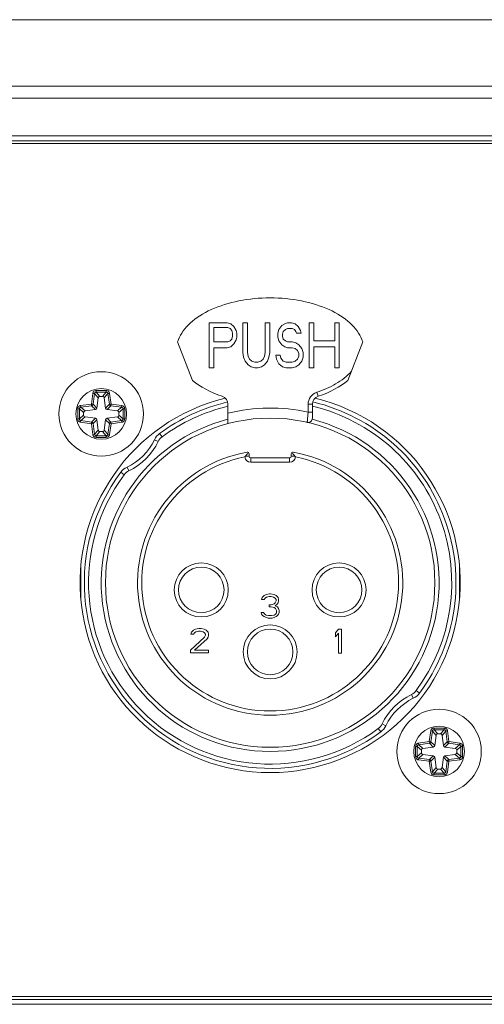
# Model space of a CAD drawing. Units: inches. Extents: x -90 to 1989, y -5 to 1469.
# Drawn here: x 1110 to 1137, y 541 to 599 of the extents above; entities that cross this region are included whole.
import ezdxf

# ---------------------------------------------------------------- set-up
doc = ezdxf.new("R2010")
doc.units = ezdxf.units.IN
doc.header["$MEASUREMENT"] = 0
doc.layers.get('0').update_dxf_attribs({"lineweight": 18})

msp = doc.modelspace()

# ---------------------------------------------------------------- linework, layer by layer
for p, q in [((1309.775, 599.246), (1055.775, 599.246)), ((1073.69, 595.303), (1291.861, 595.303)), ((1291.861, 594.596), (1073.69, 594.596)), ((1075.916, 592.369), (1289.634, 592.369)), ((1075.775, 591.902), (1289.775, 591.902)), ((1289.634, 592.077), (1075.916, 592.077)), ((1121.171, 581.291), (1122.232, 581.291)), ((1121.171, 578.621), (1121.171, 581.291)), ((1122.232, 581.291), (1122.453, 581.235)), ((1122.453, 581.235), (1122.629, 581.064)), ((1122.629, 581.064), (1122.762, 580.837)), ((1123.16, 581.291), (1123.425, 581.291)), ((1123.16, 579.53), (1123.16, 581.291)), ((1123.425, 581.291), (1123.425, 579.53)), ((1124.485, 581.291), (1124.75, 581.291)), ((1124.485, 579.53), (1124.485, 581.291)), ((1124.75, 581.291), (1124.75, 579.53)), ((1125.28, 580.894), (1125.457, 581.121)), ((1125.457, 581.121), (1125.634, 581.235)), ((1125.634, 581.235), (1125.811, 581.291)), ((1125.811, 581.291), (1126.032, 581.291)), ((1126.032, 581.291), (1126.252, 581.235)), ((1126.252, 581.235), (1126.429, 581.064)), ((1126.429, 581.064), (1126.562, 580.837)), ((1127.092, 581.291), (1127.357, 581.291)), ((1127.092, 578.621), (1127.092, 581.291)), ((1127.357, 581.291), (1127.357, 580.212)), ((1128.594, 581.291), (1128.859, 581.291)), ((1128.594, 580.212), (1128.594, 581.291)), ((1128.859, 581.291), (1128.859, 578.621)), ((1122.276, 581.007), (1121.436, 581.007)), ((1121.436, 581.007), (1121.436, 580.155)), ((1122.408, 580.951), (1122.276, 581.007)), ((1122.497, 580.837), (1122.408, 580.951)), ((1122.541, 580.667), (1122.497, 580.837)), ((1122.497, 580.326), (1122.541, 580.496)), ((1122.541, 580.496), (1122.541, 580.667)), ((1122.762, 580.837), (1122.806, 580.667)), ((1122.806, 580.667), (1122.806, 580.439)), ((1125.236, 580.667), (1125.28, 580.894)), ((1125.236, 580.439), (1125.236, 580.667)), ((1125.546, 580.78), (1125.501, 580.61)), ((1125.501, 580.61), (1125.501, 580.496)), ((1125.501, 580.496), (1125.546, 580.326)), ((1125.678, 580.894), (1125.546, 580.78)), ((1125.811, 580.951), (1125.678, 580.894)), ((1126.076, 580.951), (1125.811, 580.951)), ((1126.208, 580.894), (1126.076, 580.951)), ((1126.297, 580.78), (1126.208, 580.894)), ((1126.341, 580.667), (1126.297, 580.78)), ((1126.606, 580.667), (1126.341, 580.667)), ((1126.562, 580.837), (1126.606, 580.667)), ((1119.297, 580.16), (1120.177, 577.868)), ((1121.436, 580.155), (1122.276, 580.155)), ((1122.276, 580.155), (1122.408, 580.212)), ((1122.408, 580.212), (1122.497, 580.326)), ((1122.629, 580.042), (1122.453, 579.871)), ((1122.762, 580.269), (1122.629, 580.042)), ((1122.806, 580.439), (1122.762, 580.269)), ((1125.28, 580.212), (1125.236, 580.439)), ((1125.457, 579.985), (1125.28, 580.212)), ((1125.634, 579.871), (1125.457, 579.985)), ((1125.546, 580.326), (1125.678, 580.212)), ((1125.678, 580.212), (1125.811, 580.155)), ((1125.811, 580.155), (1126.076, 580.155)), ((1126.076, 580.155), (1126.297, 580.099)), ((1126.297, 580.099), (1126.473, 579.985)), ((1126.473, 579.985), (1126.65, 579.758)), ((1127.357, 580.212), (1128.594, 580.212)), ((1129.374, 577.868), (1130.253, 580.16)), ((1122.232, 579.814), (1121.436, 579.814)), ((1121.436, 579.814), (1121.436, 578.621)), ((1122.453, 579.871), (1122.232, 579.814)), ((1123.204, 579.246), (1123.16, 579.53)), ((1123.425, 579.53), (1123.469, 579.303)), ((1123.469, 579.303), (1123.557, 579.133)), ((1124.353, 579.133), (1124.441, 579.303)), ((1124.441, 579.303), (1124.485, 579.53)), ((1124.75, 579.53), (1124.706, 579.246)), ((1125.104, 579.36), (1125.369, 579.36)), ((1125.148, 579.133), (1125.104, 579.36)), ((1125.369, 579.36), (1125.413, 579.19)), ((1125.811, 579.814), (1125.634, 579.871)), ((1126.076, 579.814), (1125.811, 579.814)), ((1126.252, 579.758), (1126.076, 579.814)), ((1126.385, 579.644), (1126.252, 579.758)), ((1126.473, 579.474), (1126.385, 579.644)), ((1126.385, 579.133), (1126.473, 579.303)), ((1126.473, 579.303), (1126.473, 579.474)), ((1126.65, 579.758), (1126.738, 579.53)), ((1126.738, 579.53), (1126.738, 579.246)), ((1128.594, 579.871), (1127.357, 579.871)), ((1127.357, 579.871), (1127.357, 578.621)), ((1128.594, 578.621), (1128.594, 579.871)), ((1123.292, 579.019), (1123.204, 579.246)), ((1123.469, 578.792), (1123.292, 579.019)), ((1123.646, 578.678), (1123.469, 578.792)), ((1123.557, 579.133), (1123.69, 579.019)), ((1123.69, 579.019), (1123.866, 578.962)), ((1123.866, 578.962), (1124.043, 578.962)), ((1124.043, 578.962), (1124.22, 579.019)), ((1124.22, 579.019), (1124.353, 579.133)), ((1124.441, 578.792), (1124.264, 578.678)), ((1124.618, 579.019), (1124.441, 578.792)), ((1124.706, 579.246), (1124.618, 579.019)), ((1125.28, 578.849), (1125.148, 579.133)), ((1125.501, 578.678), (1125.28, 578.849)), ((1125.413, 579.19), (1125.546, 579.019)), ((1125.546, 579.019), (1125.722, 578.962)), ((1125.722, 578.962), (1126.076, 578.962)), ((1126.076, 578.962), (1126.252, 579.019)), ((1126.252, 579.019), (1126.385, 579.133)), ((1126.473, 578.792), (1126.297, 578.678)), ((1126.65, 579.019), (1126.473, 578.792)), ((1126.738, 579.246), (1126.65, 579.019)), ((1121.436, 578.621), (1121.171, 578.621)), ((1123.866, 578.621), (1123.646, 578.678)), ((1124.043, 578.621), (1123.866, 578.621)), ((1124.264, 578.678), (1124.043, 578.621)), ((1125.722, 578.621), (1125.501, 578.678)), ((1126.076, 578.621), (1125.722, 578.621)), ((1126.297, 578.678), (1126.076, 578.621)), ((1127.357, 578.621), (1127.092, 578.621)), ((1128.859, 578.621), (1128.594, 578.621)), ((1114.194, 576.47), (1114.279, 577.108)), ((1114.279, 577.108), (1114.377, 577.095)), ((1114.292, 576.457), (1114.377, 577.095)), ((1114.377, 577.095), (1114.596, 576.845)), ((1114.474, 577.279), (1115.076, 577.279)), ((1114.474, 577.279), (1114.474, 577.18)), ((1114.474, 577.18), (1115.076, 577.18)), ((1114.474, 577.18), (1114.693, 576.93)), ((1115.076, 577.18), (1114.858, 576.93)), ((1115.174, 577.095), (1114.955, 576.845)), ((1115.076, 577.279), (1115.076, 577.18)), ((1115.272, 577.108), (1115.174, 577.095)), ((1115.174, 577.095), (1115.259, 576.457)), ((1115.272, 577.108), (1115.357, 576.47)), ((1127.537, 577.171), (1127.616, 576.934)), ((1113.557, 576.385), (1114.194, 576.47)), ((1113.557, 576.385), (1113.57, 576.288)), ((1114.194, 576.47), (1114.292, 576.457)), ((1114.194, 576.47), (1114.207, 576.373)), ((1114.292, 576.457), (1114.514, 576.235)), ((1114.596, 576.845), (1114.514, 576.235)), ((1114.858, 576.93), (1114.693, 576.93)), ((1115.037, 576.235), (1114.955, 576.845)), ((1115.037, 576.235), (1115.259, 576.457)), ((1115.357, 576.47), (1115.259, 576.457)), ((1115.357, 576.47), (1115.344, 576.373)), ((1115.357, 576.47), (1115.994, 576.385)), ((1115.994, 576.385), (1115.981, 576.288)), ((1122.275, 575.313), (1122.275, 576.46)), ((1127.275, 576.46), (1127.025, 576.46)), ((1127.025, 575.991), (1127.025, 576.46)), ((1127.275, 575.633), (1127.275, 576.46)), ((1113.386, 576.19), (1113.484, 576.19)), ((1113.386, 575.588), (1113.386, 576.19)), ((1113.484, 576.19), (1113.734, 575.971)), ((1113.484, 575.588), (1113.484, 576.19)), ((1113.484, 575.588), (1113.734, 575.807)), ((1113.57, 576.288), (1114.207, 576.373)), ((1113.57, 576.288), (1113.82, 576.069)), ((1113.734, 575.971), (1113.734, 575.807)), ((1114.43, 576.15), (1113.82, 576.069)), ((1114.207, 576.373), (1114.43, 576.15)), ((1115.121, 576.15), (1115.344, 576.373)), ((1115.731, 576.069), (1115.121, 576.15)), ((1115.344, 576.373), (1115.981, 576.288)), ((1115.981, 576.288), (1115.731, 576.069)), ((1116.067, 576.19), (1115.817, 575.971)), ((1115.817, 575.807), (1115.817, 575.971)), ((1116.067, 575.588), (1115.817, 575.807)), ((1116.165, 576.19), (1116.067, 576.19)), ((1116.067, 576.19), (1116.067, 575.588)), ((1116.165, 576.19), (1116.165, 575.588)), ((1127.275, 575.991), (1127.025, 575.991)), ((1113.386, 575.588), (1113.484, 575.588)), ((1113.557, 575.393), (1113.57, 575.49)), ((1114.194, 575.308), (1113.557, 575.393)), ((1113.57, 575.49), (1113.82, 575.709)), ((1114.207, 575.405), (1113.57, 575.49)), ((1113.82, 575.709), (1114.43, 575.628)), ((1114.194, 575.308), (1114.207, 575.405)), ((1114.194, 575.308), (1114.292, 575.321)), ((1114.279, 574.67), (1114.194, 575.308)), ((1114.43, 575.628), (1114.207, 575.405)), ((1114.514, 575.543), (1114.292, 575.321)), ((1114.377, 574.683), (1114.292, 575.321)), ((1114.514, 575.543), (1114.596, 574.933)), ((1114.955, 574.933), (1115.037, 575.543)), ((1115.037, 575.543), (1115.259, 575.321)), ((1115.121, 575.628), (1115.731, 575.709)), ((1115.121, 575.628), (1115.344, 575.405)), ((1115.259, 575.321), (1115.174, 574.683)), ((1115.357, 575.308), (1115.259, 575.321)), ((1115.357, 575.308), (1115.272, 574.67)), ((1115.981, 575.49), (1115.344, 575.405)), ((1115.357, 575.308), (1115.344, 575.405)), ((1115.994, 575.393), (1115.357, 575.308)), ((1115.981, 575.49), (1115.731, 575.709)), ((1115.994, 575.393), (1115.981, 575.49)), ((1116.165, 575.588), (1116.067, 575.588)), ((1114.279, 574.67), (1114.377, 574.683)), ((1114.377, 574.683), (1114.596, 574.933)), ((1114.474, 574.598), (1114.693, 574.848)), ((1114.693, 574.848), (1114.858, 574.848)), ((1115.076, 574.598), (1114.858, 574.848)), ((1115.174, 574.683), (1114.955, 574.933)), ((1115.272, 574.67), (1115.174, 574.683)), ((1118.229, 574.729), (1118.378, 574.528)), ((1115.076, 574.598), (1114.474, 574.598)), ((1114.474, 574.499), (1114.474, 574.598)), ((1115.076, 574.499), (1114.474, 574.499)), ((1115.076, 574.499), (1115.076, 574.598)), ((1117.925, 574.362), (1118.15, 574.253)), ((1123.467, 573.57), (1123.441, 573.539)), ((1123.49, 573.597), (1123.467, 573.57)), ((1123.525, 573.52), (1123.525, 573.377)), ((1126.025, 573.377), (1126.025, 573.52)), ((1126.083, 573.571), (1126.061, 573.597)), ((1126.11, 573.539), (1126.083, 573.571)), ((1123.306, 573.377), (1123.525, 573.377)), ((1123.625, 573.277), (1125.925, 573.277)), ((1123.625, 573.277), (1123.625, 573.027)), ((1125.925, 573.027), (1123.625, 573.027)), ((1125.925, 573.027), (1125.925, 573.277)), ((1126.025, 573.377), (1126.245, 573.377)), ((1115.935, 572.435), (1116.136, 572.286)), ((1116.302, 572.74), (1116.412, 572.515)), ((1113.575, 566.901), (1113.575, 564.877)), ((1135.975, 564.877), (1135.975, 566.901)), ((1124.295, 565.006), (1124.265, 564.884)), ((1124.414, 564.884), (1124.265, 564.884)), ((1124.414, 565.128), (1124.295, 565.006)), ((1124.533, 565.189), (1124.414, 565.128)), ((1124.414, 564.884), (1124.474, 564.976)), ((1124.474, 564.976), (1124.563, 565.036)), ((1124.742, 565.219), (1124.533, 565.189)), ((1124.563, 565.036), (1124.712, 565.067)), ((1124.831, 565.067), (1124.712, 565.067)), ((1124.742, 565.219), (1124.801, 565.219)), ((1125.01, 565.189), (1124.801, 565.219)), ((1124.831, 565.067), (1124.98, 565.036)), ((1124.98, 565.036), (1125.07, 564.976)), ((1125.129, 565.128), (1125.01, 565.189)), ((1125.07, 564.976), (1125.129, 564.884)), ((1125.129, 564.823), (1125.07, 564.702)), ((1125.248, 565.006), (1125.129, 565.128)), ((1125.129, 564.823), (1125.129, 564.884)), ((1125.278, 564.884), (1125.248, 565.006)), ((1125.248, 564.702), (1125.278, 564.823)), ((1125.278, 564.884), (1125.278, 564.823)), ((1124.712, 564.58), (1124.831, 564.58)), ((1124.712, 564.458), (1124.712, 564.58)), ((1124.831, 564.458), (1124.712, 564.458)), ((1125.01, 564.641), (1124.831, 564.58)), ((1124.831, 564.458), (1125.01, 564.428)), ((1125.07, 564.702), (1125.01, 564.641)), ((1125.01, 564.428), (1125.099, 564.367)), ((1125.07, 564.519), (1125.189, 564.61)), ((1125.218, 564.458), (1125.07, 564.519)), ((1125.099, 564.367), (1125.159, 564.245)), ((1125.159, 564.124), (1125.159, 564.245)), ((1125.189, 564.61), (1125.248, 564.702)), ((1125.278, 564.367), (1125.218, 564.458)), ((1125.308, 564.245), (1125.278, 564.367)), ((1125.308, 564.245), (1125.308, 564.124)), ((1124.235, 564.124), (1124.384, 564.124)), ((1124.235, 564.124), (1124.265, 564.032)), ((1124.265, 564.032), (1124.325, 563.941)), ((1124.325, 563.941), (1124.414, 563.88)), ((1124.414, 564.063), (1124.384, 564.124)), ((1124.474, 564.002), (1124.414, 564.063)), ((1124.414, 563.88), (1124.533, 563.819)), ((1124.533, 563.972), (1124.474, 564.002)), ((1124.682, 563.941), (1124.533, 563.972)), ((1124.533, 563.819), (1124.652, 563.789)), ((1124.891, 563.789), (1124.652, 563.789)), ((1124.682, 563.941), (1124.861, 563.941)), ((1125.01, 563.972), (1124.861, 563.941)), ((1124.891, 563.789), (1125.01, 563.819)), ((1125.07, 564.002), (1125.01, 563.972)), ((1125.01, 563.819), (1125.129, 563.88)), ((1125.129, 564.063), (1125.07, 564.002)), ((1125.159, 564.124), (1125.129, 564.063)), ((1125.129, 563.88), (1125.218, 563.941)), ((1125.218, 563.941), (1125.278, 564.032)), ((1125.278, 564.032), (1125.308, 564.124)), ((1120.234, 563.078), (1120.115, 562.956)), ((1120.353, 563.139), (1120.234, 563.078)), ((1120.294, 562.926), (1120.383, 562.986)), ((1120.562, 563.169), (1120.353, 563.139)), ((1120.383, 562.986), (1120.532, 563.017)), ((1120.651, 563.017), (1120.532, 563.017)), ((1120.562, 563.169), (1120.681, 563.169)), ((1120.651, 563.017), (1120.8, 562.986)), ((1120.86, 563.139), (1120.681, 563.169)), ((1120.8, 562.986), (1120.89, 562.926)), ((1120.979, 563.078), (1120.86, 563.139)), ((1121.098, 562.956), (1120.979, 563.078)), ((1128.824, 563.139), (1128.645, 562.926)), ((1129.003, 563.139), (1128.824, 563.139)), ((1129.003, 561.709), (1129.003, 563.139)), ((1120.89, 562.652), (1120.055, 561.891)), ((1120.115, 562.956), (1120.085, 562.834)), ((1120.234, 562.834), (1120.085, 562.834)), ((1120.234, 562.834), (1120.294, 562.926)), ((1120.294, 561.891), (1121.038, 562.56)), ((1120.89, 562.926), (1120.949, 562.834)), ((1120.949, 562.773), (1120.89, 562.652)), ((1120.949, 562.773), (1120.949, 562.834)), ((1121.038, 562.56), (1121.098, 562.652)), ((1121.128, 562.834), (1121.098, 562.956)), ((1121.098, 562.652), (1121.128, 562.773)), ((1121.128, 562.834), (1121.128, 562.773)), ((1128.645, 562.926), (1128.645, 562.683)), ((1128.645, 562.683), (1128.824, 562.896)), ((1128.824, 562.896), (1128.824, 561.709)), ((1120.055, 561.739), (1120.055, 561.891)), ((1120.294, 561.891), (1121.128, 561.891)), ((1121.128, 561.891), (1121.128, 561.739)), ((1121.128, 561.739), (1120.055, 561.739)), ((1128.824, 561.709), (1129.003, 561.709)), ((1133.616, 559.343), (1133.415, 559.492)), ((1133.248, 559.038), (1133.139, 559.263)), ((1131.321, 557.049), (1131.173, 557.25)), ((1131.626, 557.416), (1131.401, 557.525)), ((1134.474, 557.279), (1135.076, 557.279)), ((1134.474, 557.279), (1134.474, 557.18)), ((1134.474, 557.18), (1135.076, 557.18)), ((1134.474, 557.18), (1134.693, 556.93)), ((1135.076, 557.18), (1134.858, 556.93)), ((1135.076, 557.279), (1135.076, 557.18)), ((1134.194, 556.47), (1134.279, 557.108)), ((1134.279, 557.108), (1134.377, 557.095)), ((1134.292, 556.457), (1134.377, 557.095)), ((1134.377, 557.095), (1134.596, 556.845)), ((1134.596, 556.845), (1134.514, 556.235)), ((1134.858, 556.93), (1134.693, 556.93)), ((1135.174, 557.095), (1134.955, 556.845)), ((1135.037, 556.235), (1134.955, 556.845)), ((1135.272, 557.108), (1135.174, 557.095)), ((1135.174, 557.095), (1135.259, 556.457)), ((1135.272, 557.108), (1135.357, 556.47)), ((1133.386, 556.19), (1133.484, 556.19)), ((1133.386, 555.588), (1133.386, 556.19)), ((1133.484, 556.19), (1133.734, 555.971)), ((1133.484, 555.588), (1133.484, 556.19)), ((1133.557, 556.385), (1134.194, 556.47)), ((1133.557, 556.385), (1133.57, 556.288)), ((1133.57, 556.288), (1134.207, 556.373)), ((1133.57, 556.288), (1133.82, 556.069)), ((1133.734, 555.971), (1133.734, 555.807)), ((1134.43, 556.15), (1133.82, 556.069)), ((1134.194, 556.47), (1134.292, 556.457)), ((1134.194, 556.47), (1134.207, 556.373)), ((1134.207, 556.373), (1134.43, 556.15)), ((1134.292, 556.457), (1134.514, 556.235)), ((1135.037, 556.235), (1135.259, 556.457)), ((1135.121, 556.15), (1135.344, 556.373)), ((1135.731, 556.069), (1135.121, 556.15)), ((1135.357, 556.47), (1135.259, 556.457)), ((1135.357, 556.47), (1135.344, 556.373)), ((1135.344, 556.373), (1135.981, 556.288)), ((1135.357, 556.47), (1135.994, 556.385)), ((1135.981, 556.288), (1135.731, 556.069)), ((1136.067, 556.19), (1135.817, 555.971)), ((1135.817, 555.807), (1135.817, 555.971)), ((1135.994, 556.385), (1135.981, 556.288)), ((1136.165, 556.19), (1136.067, 556.19)), ((1136.067, 556.19), (1136.067, 555.588)), ((1136.165, 556.19), (1136.165, 555.588)), ((1133.386, 555.588), (1133.484, 555.588)), ((1133.484, 555.588), (1133.734, 555.807)), ((1133.557, 555.393), (1133.57, 555.49)), ((1134.194, 555.308), (1133.557, 555.393)), ((1133.57, 555.49), (1133.82, 555.709)), ((1134.207, 555.405), (1133.57, 555.49)), ((1133.82, 555.709), (1134.43, 555.628)), ((1134.194, 555.308), (1134.207, 555.405)), ((1134.43, 555.628), (1134.207, 555.405)), ((1134.514, 555.543), (1134.292, 555.321)), ((1134.514, 555.543), (1134.596, 554.933)), ((1134.955, 554.933), (1135.037, 555.543)), ((1135.037, 555.543), (1135.259, 555.321)), ((1135.121, 555.628), (1135.731, 555.709)), ((1135.121, 555.628), (1135.344, 555.405)), ((1135.981, 555.49), (1135.344, 555.405)), ((1135.357, 555.308), (1135.344, 555.405)), ((1135.994, 555.393), (1135.357, 555.308)), ((1135.981, 555.49), (1135.731, 555.709)), ((1136.067, 555.588), (1135.817, 555.807)), ((1135.994, 555.393), (1135.981, 555.49)), ((1136.165, 555.588), (1136.067, 555.588)), ((1134.194, 555.308), (1134.292, 555.321)), ((1134.279, 554.67), (1134.194, 555.308)), ((1134.377, 554.683), (1134.292, 555.321)), ((1134.377, 554.683), (1134.596, 554.933)), ((1134.474, 554.598), (1134.693, 554.848)), ((1134.693, 554.848), (1134.858, 554.848)), ((1135.076, 554.598), (1134.858, 554.848)), ((1135.174, 554.683), (1134.955, 554.933)), ((1135.259, 555.321), (1135.174, 554.683)), ((1135.357, 555.308), (1135.259, 555.321)), ((1135.357, 555.308), (1135.272, 554.67)), ((1134.279, 554.67), (1134.377, 554.683)), ((1135.076, 554.598), (1134.474, 554.598)), ((1134.474, 554.499), (1134.474, 554.598)), ((1135.076, 554.499), (1134.474, 554.499)), ((1135.076, 554.499), (1135.076, 554.598)), ((1135.272, 554.67), (1135.174, 554.683)), ((1289.775, 541.376), (1075.775, 541.376)), ((1075.916, 541.2), (1289.634, 541.2)), ((1289.634, 540.909), (1075.916, 540.909))]:
    msp.add_line(p, q)
for centre, radius in [((1114.775, 575.889), 2.5), ((1114.775, 575.889), 1.5), ((1124.775, 565.889), 9.75), ((1120.698, 565.459), 1.6), ((1128.853, 565.459), 1.6), ((1120.698, 565.459), 1.35), ((1128.853, 565.459), 1.35), ((1124.775, 561.789), 1.6), ((1124.775, 561.789), 1.35), ((1134.775, 555.889), 2.5), ((1134.775, 555.889), 1.5)]:
    msp.add_circle(centre, radius)
for centre, radius, start, end in [((1127.775, 576.46), 0.75, 108.54174, 180), ((1124.775, 565.889), 11.25, 103.64812, 76.35277), ((1124.775, 565.889), 11, 103.24282, 126.51931), ((1121.775, 576.46), 0.5, 0, 71.45826), ((1127.775, 576.46), 0.5, 108.54174, 180), ((1124.775, 565.889), 11, 323.48069, 76.75644), ((1124.775, 565.889), 10.75, 103.44773, 126.51931), ((1124.775, 565.889), 10.35, 77.44414, 103.9778), ((1124.775, 565.889), 10.75, 323.48069, 76.55227), ((1124.775, 565.889), 10, 104.47751, 75.56469), ((1127.025, 575.633), 0.25, 256.99712, 360), ((1118.824, 573.926), 1, 126.51931, 154.13074), ((1114.775, 575.889), 3.5, 295.86926, 334.13074), ((1114.775, 575.889), 3.75, 295.86926, 334.13074), ((1118.824, 573.926), 0.75, 126.51931, 154.13074), ((1124.775, 565.889), 7.85, 100.03173, 79.96827), ((1138.609, 560.786), 19.817, 140.22364, 140.55403), ((1138.997, 560.46), 20.324, 139.94365, 140.21817), ((1123.425, 573.52), 0.1, 0, 100.03173), ((1126.125, 573.52), 0.1, 79.96827, 180), ((1110.81, 560.675), 19.989, 39.77954, 40.05865), ((1110.942, 560.786), 19.817, 39.44597, 39.77636), ((1124.775, 565.889), 7.6, 101.36823, 78.63177), ((1123.961, 572.838), 0.848, 140.58639, 143.73224), ((1123.625, 573.377), 0.35, 186.02829, 270), ((1123.625, 573.377), 0.1, 180, 270), ((1125.925, 573.377), 0.1, 270, 0), ((1125.925, 573.377), 0.35, 270, 353.97171), ((1125.59, 572.838), 0.848, 36.26776, 39.41361), ((1124.775, 565.889), 11, 143.48069, 306.51931), ((1116.739, 571.84), 1, 115.86926, 143.48069), ((1116.739, 571.84), 0.75, 115.86926, 143.48069), ((1124.775, 565.889), 10.75, 143.48069, 306.51931), ((1132.812, 559.938), 0.75, 295.86926, 323.48069), ((1134.775, 555.889), 3.75, 115.86926, 154.13074), ((1134.775, 555.889), 3.5, 115.86926, 154.13074), ((1132.812, 559.938), 1, 295.86926, 323.48069), ((1130.726, 557.852), 0.75, 306.51931, 334.13074), ((1130.726, 557.852), 1, 306.51931, 334.13074)]:
    msp.add_arc(centre, radius, start, end)
for centre, major_axis, ratio, start_param, end_param in [((1114.696, 576.829), (0.0677, -0.0773), 0.97362, 2.435695, 3.84749), ((1114.855, 576.829), (-0.0677, -0.0773), 0.97362, 2.435695, 3.84749), ((1113.836, 575.968), (0.0773, -0.0677), 0.97362, 2.435695, 3.84749), ((1113.836, 575.809), (0.0773, 0.0677), 0.97362, 2.435695, 3.84749), ((1114.414, 576.25), (-0.0724, 0.0724), 0.976238, -3.782873, -2.500313), ((1115.137, 576.25), (0.0724, 0.0724), 0.976238, -3.782873, -2.500313), ((1115.715, 575.968), (-0.0773, -0.0677), 0.97362, 2.435695, 3.84749), ((1115.715, 575.809), (-0.0773, 0.0677), 0.97362, 2.435695, 3.84749), ((1114.414, 575.527), (0.0724, 0.0724), 0.976238, -0.64128, 0.64128), ((1115.137, 575.527), (-0.0724, 0.0724), 0.976238, -0.64128, 0.64128), ((1114.696, 574.949), (0.0677, 0.0773), 0.97362, 2.435695, 3.84749), ((1114.855, 574.949), (-0.0677, 0.0773), 0.97362, 2.435695, 3.84749), ((1134.696, 556.829), (0.0677, -0.0773), 0.97362, 2.435695, 3.84749), ((1134.855, 556.829), (-0.0677, -0.0773), 0.97362, 2.435695, 3.84749), ((1133.836, 555.968), (0.0773, -0.0677), 0.97362, 2.435695, 3.84749), ((1134.414, 556.25), (-0.0724, 0.0724), 0.976238, -3.782873, -2.500313), ((1135.137, 556.25), (0.0724, 0.0724), 0.976238, -3.782873, -2.500313), ((1135.715, 555.968), (-0.0773, -0.0677), 0.97362, 2.435695, 3.84749), ((1133.836, 555.809), (0.0773, 0.0677), 0.97362, 2.435695, 3.84749), ((1134.414, 555.527), (0.0724, 0.0724), 0.976238, -0.64128, 0.64128), ((1135.137, 555.527), (-0.0724, 0.0724), 0.976238, -0.64128, 0.64128), ((1135.715, 555.809), (-0.0773, 0.0677), 0.97362, 2.435695, 3.84749), ((1134.696, 554.949), (0.0677, 0.0773), 0.97362, 2.435695, 3.84749), ((1134.855, 554.949), (-0.0677, 0.0773), 0.97362, 2.435695, 3.84749)]:
    msp.add_ellipse(centre, major_axis=major_axis, ratio=ratio, start_param=start_param, end_param=end_param)
for points, knots in [([(1130.253, 580.16), (1130.239, 580.207), (1129.983, 580.948), (1128.535, 582.266), (1124.775, 583.013), (1121.015, 582.266), (1119.567, 580.948), (1119.312, 580.207), (1119.298, 580.16)], [0, 0, 0, 0, 0.016442, 0.258221, 0.5, 0.741779, 0.983558, 1, 1, 1, 1]), ([(1127.537, 577.171), (1127.922, 577.301), (1128.667, 577.621), (1129.325, 578.12), (1129.587, 578.424)], [0, 0, 0, 0, 0.502778, 1, 1, 1, 1]), ([(1114.279, 577.108), (1114.282, 577.131), (1114.297, 577.177), (1114.342, 577.233), (1114.403, 577.27), (1114.451, 577.279), (1114.474, 577.279)], [0, 0, 0, 0, 0.25003, 0.499993, 0.749956, 1, 1, 1, 1]), ([(1114.377, 577.095), (1114.378, 577.106), (1114.385, 577.13), (1114.407, 577.159), (1114.438, 577.177), (1114.463, 577.18), (1114.474, 577.18)], [0, 0, 0, 0, 0.249402, 0.499994, 0.750589, 1, 1, 1, 1]), ([(1115.076, 577.279), (1115.1, 577.279), (1115.147, 577.27), (1115.209, 577.233), (1115.254, 577.177), (1115.269, 577.131), (1115.272, 577.108)], [0, 0, 0, 0, 0.25003, 0.499993, 0.749956, 1, 1, 1, 1]), ([(1115.076, 577.18), (1115.088, 577.18), (1115.112, 577.177), (1115.144, 577.159), (1115.166, 577.13), (1115.173, 577.106), (1115.174, 577.095)], [0, 0, 0, 0, 0.249402, 0.499994, 0.750589, 1, 1, 1, 1]), ([(1113.386, 576.19), (1113.386, 576.213), (1113.394, 576.261), (1113.431, 576.323), (1113.487, 576.368), (1113.533, 576.382), (1113.557, 576.385)], [0, 0, 0, 0, 0.25003, 0.499993, 0.749956, 1, 1, 1, 1]), ([(1114.207, 576.373), (1114.218, 576.374), (1114.238, 576.381), (1114.264, 576.4), (1114.283, 576.426), (1114.29, 576.447), (1114.292, 576.457)], [0, 0, 0, 0, 0.249444, 0.5, 0.750556, 1, 1, 1, 1]), ([(1115.259, 576.457), (1115.261, 576.447), (1115.267, 576.426), (1115.286, 576.4), (1115.313, 576.381), (1115.333, 576.374), (1115.344, 576.373)], [0, 0, 0, 0, 0.249444, 0.5, 0.750556, 1, 1, 1, 1]), ([(1115.994, 576.385), (1116.017, 576.382), (1116.063, 576.368), (1116.12, 576.323), (1116.157, 576.261), (1116.165, 576.213), (1116.165, 576.19)], [0, 0, 0, 0, 0.25003, 0.499993, 0.749956, 1, 1, 1, 1]), ([(1113.484, 576.19), (1113.484, 576.202), (1113.487, 576.226), (1113.506, 576.257), (1113.535, 576.28), (1113.558, 576.286), (1113.57, 576.288)], [0, 0, 0, 0, 0.249402, 0.499994, 0.750589, 1, 1, 1, 1]), ([(1115.981, 576.288), (1115.993, 576.286), (1116.016, 576.28), (1116.045, 576.257), (1116.063, 576.226), (1116.067, 576.202), (1116.067, 576.19)], [0, 0, 0, 0, 0.249402, 0.499994, 0.750589, 1, 1, 1, 1]), ([(1127.025, 575.991), (1127.018, 575.915), (1127.008, 575.804), (1126.995, 575.662), (1126.987, 575.572), (1126.98, 575.506), (1126.976, 575.462), (1126.974, 575.437), (1126.972, 575.417), (1126.97, 575.403), (1126.97, 575.394), (1126.969, 575.39), (1126.969, 575.389)], [0, 0, 0, 0, 0.381339, 0.553945, 0.70556, 0.830364, 0.88106, 0.923286, 0.956589, 0.980594, 0.995116, 1, 1, 1, 1]), ([(1113.557, 575.393), (1113.533, 575.396), (1113.487, 575.41), (1113.431, 575.455), (1113.394, 575.517), (1113.386, 575.564), (1113.386, 575.588)], [0, 0, 0, 0, 0.25003, 0.499993, 0.749956, 1, 1, 1, 1]), ([(1113.57, 575.49), (1113.558, 575.492), (1113.535, 575.498), (1113.506, 575.521), (1113.487, 575.552), (1113.484, 575.576), (1113.484, 575.588)], [0, 0, 0, 0, 0.249402, 0.499994, 0.750589, 1, 1, 1, 1]), ([(1114.292, 575.321), (1114.29, 575.331), (1114.283, 575.352), (1114.264, 575.378), (1114.238, 575.397), (1114.218, 575.404), (1114.207, 575.405)], [0, 0, 0, 0, 0.249444, 0.5, 0.750556, 1, 1, 1, 1]), ([(1115.344, 575.405), (1115.333, 575.404), (1115.313, 575.397), (1115.286, 575.378), (1115.267, 575.352), (1115.261, 575.331), (1115.259, 575.321)], [0, 0, 0, 0, 0.249444, 0.5, 0.750556, 1, 1, 1, 1]), ([(1116.067, 575.588), (1116.067, 575.576), (1116.063, 575.552), (1116.045, 575.521), (1116.016, 575.498), (1115.993, 575.492), (1115.981, 575.49)], [0, 0, 0, 0, 0.249402, 0.499994, 0.750589, 1, 1, 1, 1]), ([(1116.165, 575.588), (1116.165, 575.564), (1116.157, 575.517), (1116.12, 575.455), (1116.063, 575.41), (1116.017, 575.396), (1115.994, 575.393)], [0, 0, 0, 0, 0.25003, 0.499993, 0.749956, 1, 1, 1, 1]), ([(1114.474, 574.499), (1114.451, 574.499), (1114.403, 574.508), (1114.342, 574.545), (1114.297, 574.601), (1114.282, 574.647), (1114.279, 574.67)], [0, 0, 0, 0, 0.25003, 0.499993, 0.749956, 1, 1, 1, 1]), ([(1114.474, 574.598), (1114.463, 574.597), (1114.438, 574.601), (1114.407, 574.619), (1114.385, 574.648), (1114.378, 574.671), (1114.377, 574.683)], [0, 0, 0, 0, 0.249402, 0.499994, 0.750589, 1, 1, 1, 1]), ([(1115.174, 574.683), (1115.173, 574.671), (1115.166, 574.648), (1115.144, 574.619), (1115.112, 574.601), (1115.088, 574.597), (1115.076, 574.598)], [0, 0, 0, 0, 0.249402, 0.499994, 0.750589, 1, 1, 1, 1]), ([(1115.272, 574.67), (1115.269, 574.647), (1115.254, 574.601), (1115.209, 574.545), (1115.147, 574.508), (1115.1, 574.499), (1115.076, 574.499)], [0, 0, 0, 0, 0.25003, 0.499993, 0.749956, 1, 1, 1, 1]), ([(1134.279, 557.108), (1134.282, 557.131), (1134.297, 557.177), (1134.342, 557.233), (1134.403, 557.27), (1134.451, 557.279), (1134.474, 557.279)], [0, 0, 0, 0, 0.25003, 0.499993, 0.749956, 1, 1, 1, 1]), ([(1134.377, 557.095), (1134.378, 557.106), (1134.385, 557.13), (1134.407, 557.159), (1134.438, 557.177), (1134.463, 557.18), (1134.474, 557.18)], [0, 0, 0, 0, 0.249402, 0.499994, 0.750589, 1, 1, 1, 1]), ([(1135.076, 557.279), (1135.1, 557.279), (1135.147, 557.27), (1135.209, 557.233), (1135.254, 557.177), (1135.269, 557.131), (1135.272, 557.108)], [0, 0, 0, 0, 0.25003, 0.499993, 0.749956, 1, 1, 1, 1]), ([(1135.076, 557.18), (1135.088, 557.18), (1135.112, 557.177), (1135.144, 557.159), (1135.166, 557.13), (1135.173, 557.106), (1135.174, 557.095)], [0, 0, 0, 0, 0.249402, 0.499994, 0.750589, 1, 1, 1, 1]), ([(1133.386, 556.19), (1133.386, 556.213), (1133.394, 556.261), (1133.431, 556.323), (1133.487, 556.368), (1133.533, 556.382), (1133.557, 556.385)], [0, 0, 0, 0, 0.25003, 0.499993, 0.749956, 1, 1, 1, 1]), ([(1133.484, 556.19), (1133.484, 556.202), (1133.487, 556.226), (1133.506, 556.257), (1133.535, 556.28), (1133.558, 556.286), (1133.57, 556.288)], [0, 0, 0, 0, 0.249402, 0.499994, 0.750589, 1, 1, 1, 1]), ([(1134.207, 556.373), (1134.218, 556.374), (1134.238, 556.381), (1134.264, 556.4), (1134.283, 556.426), (1134.29, 556.447), (1134.292, 556.457)], [0, 0, 0, 0, 0.249444, 0.5, 0.750556, 1, 1, 1, 1]), ([(1135.259, 556.457), (1135.261, 556.447), (1135.267, 556.426), (1135.286, 556.4), (1135.313, 556.381), (1135.333, 556.374), (1135.344, 556.373)], [0, 0, 0, 0, 0.249444, 0.5, 0.750556, 1, 1, 1, 1]), ([(1135.981, 556.288), (1135.993, 556.286), (1136.016, 556.28), (1136.045, 556.257), (1136.063, 556.226), (1136.067, 556.202), (1136.067, 556.19)], [0, 0, 0, 0, 0.249402, 0.499994, 0.750589, 1, 1, 1, 1]), ([(1135.994, 556.385), (1136.017, 556.382), (1136.063, 556.368), (1136.12, 556.323), (1136.157, 556.261), (1136.165, 556.213), (1136.165, 556.19)], [0, 0, 0, 0, 0.25003, 0.499993, 0.749956, 1, 1, 1, 1]), ([(1133.557, 555.393), (1133.533, 555.396), (1133.487, 555.41), (1133.431, 555.455), (1133.394, 555.517), (1133.386, 555.564), (1133.386, 555.588)], [0, 0, 0, 0, 0.25003, 0.499993, 0.749956, 1, 1, 1, 1]), ([(1133.57, 555.49), (1133.558, 555.492), (1133.535, 555.498), (1133.506, 555.521), (1133.487, 555.552), (1133.484, 555.576), (1133.484, 555.588)], [0, 0, 0, 0, 0.249402, 0.499994, 0.750589, 1, 1, 1, 1]), ([(1134.292, 555.321), (1134.29, 555.331), (1134.283, 555.352), (1134.264, 555.378), (1134.238, 555.397), (1134.218, 555.404), (1134.207, 555.405)], [0, 0, 0, 0, 0.249444, 0.5, 0.750556, 1, 1, 1, 1]), ([(1135.344, 555.405), (1135.333, 555.404), (1135.313, 555.397), (1135.286, 555.378), (1135.267, 555.352), (1135.261, 555.331), (1135.259, 555.321)], [0, 0, 0, 0, 0.249444, 0.5, 0.750556, 1, 1, 1, 1]), ([(1136.067, 555.588), (1136.067, 555.576), (1136.063, 555.552), (1136.045, 555.521), (1136.016, 555.498), (1135.993, 555.492), (1135.981, 555.49)], [0, 0, 0, 0, 0.249402, 0.499994, 0.750589, 1, 1, 1, 1]), ([(1136.165, 555.588), (1136.165, 555.564), (1136.157, 555.517), (1136.12, 555.455), (1136.063, 555.41), (1136.017, 555.396), (1135.994, 555.393)], [0, 0, 0, 0, 0.25003, 0.499993, 0.749956, 1, 1, 1, 1]), ([(1134.474, 554.499), (1134.451, 554.499), (1134.403, 554.508), (1134.342, 554.545), (1134.297, 554.601), (1134.282, 554.647), (1134.279, 554.67)], [0, 0, 0, 0, 0.25003, 0.499993, 0.749956, 1, 1, 1, 1]), ([(1134.474, 554.598), (1134.463, 554.597), (1134.438, 554.601), (1134.407, 554.619), (1134.385, 554.648), (1134.378, 554.671), (1134.377, 554.683)], [0, 0, 0, 0, 0.249402, 0.499994, 0.750589, 1, 1, 1, 1]), ([(1135.174, 554.683), (1135.173, 554.671), (1135.166, 554.648), (1135.144, 554.619), (1135.112, 554.601), (1135.088, 554.597), (1135.076, 554.598)], [0, 0, 0, 0, 0.249402, 0.499994, 0.750589, 1, 1, 1, 1]), ([(1135.272, 554.67), (1135.269, 554.647), (1135.254, 554.601), (1135.209, 554.545), (1135.147, 554.508), (1135.1, 554.499), (1135.076, 554.499)], [0, 0, 0, 0, 0.25003, 0.499993, 0.749956, 1, 1, 1, 1])]:
    msp.add_open_spline(points, degree=3, knots=knots)
for points in [[(1120.178, 577.868), (1120.635, 577.491), (1121.239, 577.17), (1121.935, 576.935)], [(1129.373, 577.868), (1128.916, 577.491), (1128.312, 577.17), (1127.616, 576.935)]]:
    msp.add_open_spline(points, degree=3)

doc.saveas('drawing.dxf')
